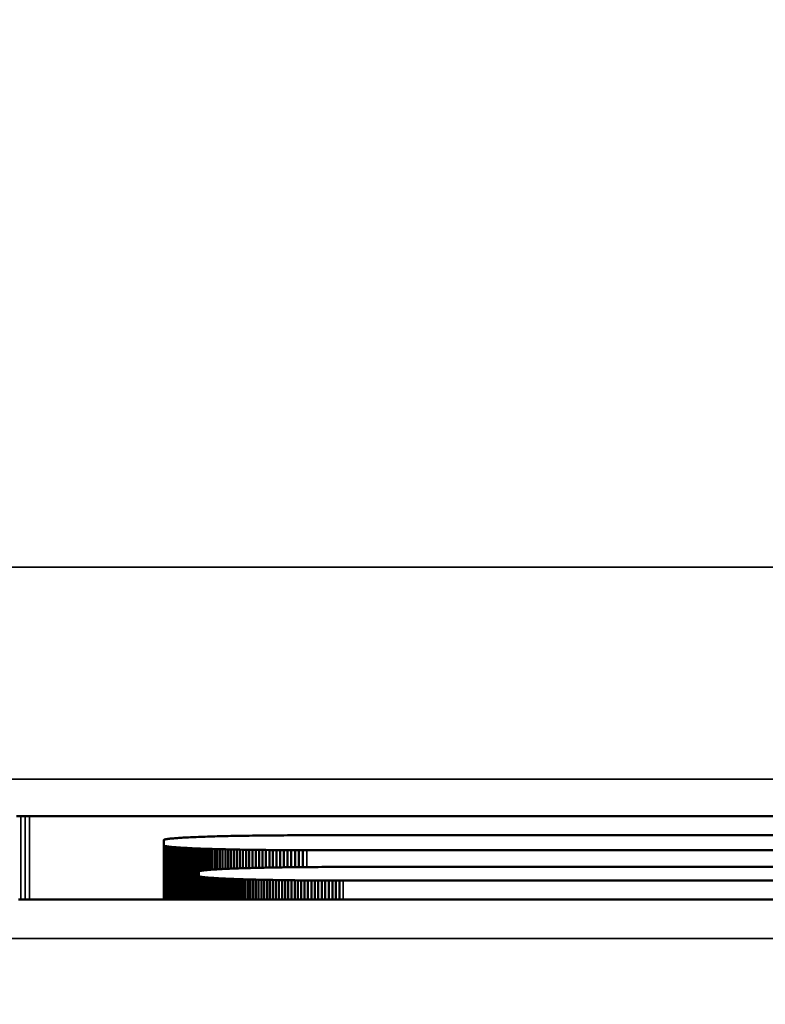
# Model space of a CAD drawing. Units: millimetres. Extents: x 0 to 15592, y -308 to 2970.
# Drawn here: x 2601 to 2608, y 1140 to 1150 of the extents above; entities that cross this region are included whole.
import ezdxf

# ---------------------------------------------------------------- set-up
doc = ezdxf.new("R2010")
doc.units = ezdxf.units.MM
doc.header["$LTSCALE"] = 5
for name, color, linetype, lineweight in [('Bemaßung (ISO)', 7, 'Continuous', 25), ('Sichtbar (ISO)', 7, 'Continuous', 50), ('Sichtbar schmal (ISO)', 7, 'Continuous', 35)]:
    doc.layers.add(name, color=color, linetype=linetype, lineweight=lineweight)
doc.styles.add('Notiztext (DIN)', font='arial.ttf')
doc.dimstyles.new('Standard (DIN)', dxfattribs={"dimscale": 5, "dimtxt": 3.5, "dimasz": 2.5, "dimexe": 1, "dimexo": 0, "dimgap": 0.5, "dimtad": 1, "dimrnd": 1e-08, "dimtxsty": 'Notiztext (DIN)', "dimcen": 0.09, "dimdle": 10, "dimclrd": 256, "dimclre": 256, "dimclrt": 256, "dimadec": 0, "dimazin": 2, "dimtfac": 0.714286, "dimtmove": 0, "dimatfit": 3, "dimfxl": 1, "dimtolj": 1, "dimlwd": -1, "dimlwe": -1, "dimarcsym": 0})

# ---------------------------------------------------------------- blocks, each defined once
blk = doc.blocks.new('*D51')
at = {"layer": 'Bemaßung (ISO)', "transparency": 16777216}
for p, q in [((2303.1546, 1158.8192), (2303.1546, 1004.913)), ((2663.1546, 1158.8192), (2663.1546, 1004.913)), ((2315.6546, 1009.913), (2650.6546, 1009.913))]:
    blk.add_line(p, q, dxfattribs=at)
for points in [[(2315.6546, 1011.9963), (2315.6546, 1007.8296), (2303.1546, 1009.913)], [(2650.6546, 1011.9963), (2650.6546, 1007.8296), (2663.1546, 1009.913)]]:
    blk.add_solid(points, dxfattribs=at)
at = {"layer": 'Defpoints', "color": 0, "transparency": 16777216}
for p in [(2303.1546, 1158.8192), (2663.1546, 1158.8192), (2663.1546, 1009.913)]:
    blk.add_point(p, dxfattribs=at)
at = {"layer": 'Bemaßung (ISO)', "transparency": 16777216, "insert": (2463.858, 1021.354), "char_height": 17.5, "attachment_point": 4, "style": 'Notiztext (DIN)'}
blk.add_mtext('\\A1;360', dxfattribs=at)

msp = doc.modelspace()

# ---------------------------------------------------------------- linework, layer by layer
at = {"layer": 'Sichtbar (ISO)'}
for p, q in [((2601.3226, 1142.0065), (2601.3626, 1142.0065)), ((2601.3626, 1142.0065), (2601.4028, 1142.0065)), ((2601.4028, 1142.0065), (2601.4431, 1142.0065)), ((2601.4431, 1142.0065), (2621.9429, 1142.0065)), ((2602.7156, 1141.7858), (2602.7136, 1141.7848)), ((2602.7136, 1141.7848), (2602.7136, 1141.7289)), ((2602.7184, 1141.7868), (2602.7156, 1141.7858)), ((2602.7218, 1141.7877), (2602.7184, 1141.7868)), ((2602.7259, 1141.7887), (2602.7218, 1141.7877)), ((2602.7307, 1141.7897), (2602.7259, 1141.7887)), ((2602.7362, 1141.7907), (2602.7307, 1141.7897)), ((2602.7423, 1141.7916), (2602.7362, 1141.7907)), ((2602.7491, 1141.7926), (2602.7423, 1141.7916)), ((2602.7565, 1141.7936), (2602.7491, 1141.7926)), ((2602.7646, 1141.7945), (2602.7565, 1141.7936)), ((2602.7734, 1141.7955), (2602.7646, 1141.7945)), ((2602.7828, 1141.7964), (2602.7734, 1141.7955)), ((2602.7929, 1141.7974), (2602.7828, 1141.7964)), ((2602.8036, 1141.7983), (2602.7929, 1141.7974)), ((2602.8149, 1141.7993), (2602.8036, 1141.7983)), ((2602.8269, 1141.8002), (2602.8149, 1141.7993)), ((2602.8395, 1141.8011), (2602.8269, 1141.8002)), ((2602.8527, 1141.802), (2602.8395, 1141.8011)), ((2602.8665, 1141.8029), (2602.8527, 1141.802)), ((2602.881, 1141.8038), (2602.8665, 1141.8029)), ((2602.896, 1141.8047), (2602.881, 1141.8038)), ((2602.9117, 1141.8056), (2602.896, 1141.8047)), ((2602.928, 1141.8065), (2602.9117, 1141.8056)), ((2602.9448, 1141.8073), (2602.928, 1141.8065)), ((2602.9623, 1141.8082), (2602.9448, 1141.8073)), ((2602.9803, 1141.809), (2602.9623, 1141.8082)), ((2602.999, 1141.8098), (2602.9803, 1141.809)), ((2603.0182, 1141.8106), (2602.999, 1141.8098)), ((2603.038, 1141.8114), (2603.0182, 1141.8106)), ((2603.0583, 1141.8122), (2603.038, 1141.8114)), ((2603.0793, 1141.813), (2603.0583, 1141.8122)), ((2603.1008, 1141.8137), (2603.0793, 1141.813)), ((2603.1228, 1141.8145), (2603.1008, 1141.8137)), ((2603.1455, 1141.8152), (2603.1228, 1141.8145)), ((2603.1686, 1141.8159), (2603.1455, 1141.8152)), ((2603.1923, 1141.8166), (2603.1686, 1141.8159)), ((2603.2166, 1141.8173), (2603.1923, 1141.8166)), ((2603.2414, 1141.8179), (2603.2166, 1141.8173)), ((2603.2667, 1141.8186), (2603.2414, 1141.8179)), ((2603.2926, 1141.8192), (2603.2667, 1141.8186)), ((2603.319, 1141.8198), (2603.2926, 1141.8192)), ((2603.3459, 1141.8204), (2603.319, 1141.8198)), ((2603.3734, 1141.8209), (2603.3459, 1141.8204)), ((2603.4013, 1141.8215), (2603.3734, 1141.8209)), ((2603.4298, 1141.822), (2603.4013, 1141.8215)), ((2603.4587, 1141.8225), (2603.4298, 1141.822)), ((2603.4882, 1141.8229), (2603.4587, 1141.8225)), ((2603.5182, 1141.8234), (2603.4882, 1141.8229)), ((2603.5486, 1141.8238), (2603.5182, 1141.8234)), ((2603.5796, 1141.8242), (2603.5486, 1141.8238)), ((2603.611, 1141.8246), (2603.5796, 1141.8242)), ((2603.6429, 1141.825), (2603.611, 1141.8246)), ((2603.6753, 1141.8253), (2603.6429, 1141.825)), ((2603.7082, 1141.8256), (2603.6753, 1141.8253)), ((2603.7415, 1141.8259), (2603.7082, 1141.8256)), ((2603.7753, 1141.8261), (2603.7415, 1141.8259)), ((2603.8095, 1141.8263), (2603.7753, 1141.8261)), ((2603.8443, 1141.8265), (2603.8095, 1141.8263)), ((2603.8794, 1141.8267), (2603.8443, 1141.8265)), ((2603.915, 1141.8268), (2603.8794, 1141.8267)), ((2603.9511, 1141.8269), (2603.915, 1141.8268)), ((2603.9876, 1141.827), (2603.9511, 1141.8269)), ((2604.0245, 1141.8271), (2603.9876, 1141.827)), ((2604.0619, 1141.8271), (2604.0245, 1141.8271)), ((2615.5275, 1141.8271), (2604.0619, 1141.8271)), ((2602.7136, 1141.7289), (2602.7136, 1141.2208)), ((2602.7136, 1141.7289), (2602.7156, 1141.7279)), ((2602.7156, 1141.7279), (2602.7156, 1141.2208)), ((2602.7156, 1141.7279), (2602.7184, 1141.7269)), ((2602.7184, 1141.7269), (2602.7184, 1141.2208)), ((2602.7184, 1141.7269), (2602.7218, 1141.726)), ((2602.7218, 1141.726), (2602.7218, 1141.2208)), ((2602.7218, 1141.726), (2602.7259, 1141.725)), ((2602.7259, 1141.725), (2602.7259, 1141.2208)), ((2602.7259, 1141.725), (2602.7307, 1141.724)), ((2602.7307, 1141.724), (2602.7307, 1141.2208)), ((2602.7307, 1141.724), (2602.7362, 1141.723)), ((2602.7362, 1141.723), (2602.7362, 1141.2208)), ((2602.7362, 1141.723), (2602.7423, 1141.7221)), ((2602.7423, 1141.7221), (2602.7423, 1141.2208)), ((2602.7423, 1141.7221), (2602.7491, 1141.7211)), ((2602.7491, 1141.7211), (2602.7491, 1141.2208)), ((2602.7491, 1141.7211), (2602.7565, 1141.7201)), ((2602.7565, 1141.7201), (2602.7565, 1141.2208)), ((2602.7565, 1141.7201), (2602.7646, 1141.7192)), ((2602.7646, 1141.7192), (2602.7646, 1141.2208)), ((2602.7646, 1141.7192), (2602.7734, 1141.7182)), ((2602.7734, 1141.7182), (2602.7734, 1141.2208)), ((2602.7734, 1141.7182), (2602.7828, 1141.7173)), ((2602.7828, 1141.7173), (2602.7828, 1141.2208)), ((2602.7828, 1141.7173), (2602.7929, 1141.7163)), ((2602.7929, 1141.7163), (2602.7929, 1141.2208)), ((2602.7929, 1141.7163), (2602.8036, 1141.7154)), ((2602.8036, 1141.7154), (2602.8036, 1141.2208)), ((2602.8036, 1141.7154), (2602.8149, 1141.7144)), ((2602.8149, 1141.7144), (2602.8149, 1141.2208)), ((2602.8149, 1141.7144), (2602.8269, 1141.7135)), ((2602.8269, 1141.7135), (2602.8269, 1141.2208)), ((2602.8269, 1141.7135), (2602.8395, 1141.7126)), ((2602.8395, 1141.7126), (2602.8395, 1141.2208)), ((2602.8395, 1141.7126), (2602.8527, 1141.7117)), ((2602.8527, 1141.7117), (2602.8527, 1141.2208)), ((2602.8527, 1141.7117), (2602.8665, 1141.7108)), ((2602.8665, 1141.7108), (2602.8665, 1141.2208)), ((2602.8665, 1141.7108), (2602.881, 1141.7099)), ((2602.881, 1141.7099), (2602.881, 1141.2208)), ((2602.881, 1141.7099), (2602.896, 1141.709)), ((2602.896, 1141.709), (2602.896, 1141.2208)), ((2602.896, 1141.709), (2602.9117, 1141.7081)), ((2602.9117, 1141.7081), (2602.9117, 1141.2208)), ((2602.9117, 1141.7081), (2602.928, 1141.7072)), ((2602.928, 1141.7072), (2602.928, 1141.2208)), ((2602.928, 1141.7072), (2602.9448, 1141.7064)), ((2602.9448, 1141.7064), (2602.9448, 1141.2208)), ((2602.9448, 1141.7064), (2602.9623, 1141.7055)), ((2602.9623, 1141.7055), (2602.9623, 1141.2208)), ((2602.9623, 1141.7055), (2602.9803, 1141.7047)), ((2602.9803, 1141.7047), (2602.9803, 1141.2208)), ((2602.9803, 1141.7047), (2602.999, 1141.7039)), ((2602.999, 1141.7039), (2602.999, 1141.2208)), ((2602.999, 1141.7039), (2603.0182, 1141.7031)), ((2603.0182, 1141.7031), (2603.0182, 1141.2208)), ((2603.0182, 1141.7031), (2603.038, 1141.7023)), ((2603.038, 1141.7023), (2603.038, 1141.2208)), ((2603.038, 1141.7023), (2603.0583, 1141.7015)), ((2603.0583, 1141.7015), (2603.0583, 1141.4918)), ((2603.0583, 1141.7015), (2603.0793, 1141.7007)), ((2603.0793, 1141.7007), (2603.0793, 1141.4951)), ((2603.0793, 1141.7007), (2603.1008, 1141.7)), ((2603.1008, 1141.7), (2603.1008, 1141.4976)), ((2603.1008, 1141.7), (2603.1228, 1141.6992)), ((2603.1228, 1141.6992), (2603.1228, 1141.4997)), ((2603.1228, 1141.6992), (2603.1455, 1141.6985)), ((2603.1455, 1141.6985), (2603.1455, 1141.5015)), ((2603.1455, 1141.6985), (2603.1686, 1141.6978)), ((2603.1686, 1141.6978), (2603.1686, 1141.5032)), ((2603.1686, 1141.6978), (2603.1923, 1141.6971)), ((2603.1923, 1141.6971), (2603.1923, 1141.5047)), ((2603.1923, 1141.6971), (2603.2166, 1141.6964)), ((2603.2166, 1141.6964), (2603.2166, 1141.5062)), ((2603.2166, 1141.6964), (2603.2414, 1141.6958)), ((2603.2414, 1141.6958), (2603.2414, 1141.5075)), ((2603.2414, 1141.6958), (2603.2667, 1141.6951)), ((2603.2667, 1141.6951), (2603.2667, 1141.5088)), ((2603.2667, 1141.6951), (2603.2926, 1141.6945)), ((2603.2926, 1141.6945), (2603.2926, 1141.51)), ((2603.2926, 1141.6945), (2603.319, 1141.6939)), ((2603.319, 1141.6939), (2603.319, 1141.5111)), ((2603.319, 1141.6939), (2603.3459, 1141.6933)), ((2603.3459, 1141.6933), (2603.3459, 1141.5122)), ((2603.3459, 1141.6933), (2603.3734, 1141.6928)), ((2603.3734, 1141.6928), (2603.3734, 1141.5133)), ((2603.3734, 1141.6928), (2603.4013, 1141.6922)), ((2603.4013, 1141.6922), (2603.4013, 1141.5143)), ((2603.4013, 1141.6922), (2603.4298, 1141.6917)), ((2603.4298, 1141.6917), (2603.4298, 1141.5152)), ((2603.4298, 1141.6917), (2603.4587, 1141.6912)), ((2603.4587, 1141.6912), (2603.4587, 1141.5161)), ((2603.4587, 1141.6912), (2603.4882, 1141.6908)), ((2603.4882, 1141.6908), (2603.4882, 1141.517)), ((2603.4882, 1141.6908), (2603.5182, 1141.6903)), ((2603.5182, 1141.6903), (2603.5182, 1141.5178)), ((2603.5182, 1141.6903), (2603.5486, 1141.6899)), ((2603.5486, 1141.6899), (2603.5486, 1141.5187)), ((2603.5486, 1141.6899), (2603.5796, 1141.6895)), ((2603.5796, 1141.6895), (2603.5796, 1141.5194)), ((2603.5796, 1141.6895), (2603.611, 1141.6891)), ((2603.611, 1141.6891), (2603.611, 1141.5202)), ((2603.611, 1141.6891), (2603.6429, 1141.6888)), ((2603.6429, 1141.6888), (2603.6429, 1141.5209)), ((2603.6429, 1141.6888), (2603.6753, 1141.6884)), ((2603.6753, 1141.6884), (2603.6753, 1141.5216)), ((2603.6753, 1141.6884), (2603.7082, 1141.6881)), ((2603.7082, 1141.6881), (2603.7082, 1141.5222)), ((2603.7082, 1141.6881), (2603.7415, 1141.6878)), ((2603.7415, 1141.6878), (2603.7415, 1141.5228)), ((2603.7415, 1141.6878), (2603.7753, 1141.6876)), ((2603.7753, 1141.6876), (2603.7753, 1141.5234)), ((2603.7753, 1141.6876), (2603.8095, 1141.6874)), ((2603.8095, 1141.6874), (2603.8095, 1141.5239)), ((2603.8095, 1141.6874), (2603.8443, 1141.6872)), ((2603.8443, 1141.6872), (2603.8443, 1141.5245)), ((2603.8443, 1141.6872), (2603.8794, 1141.687)), ((2603.8794, 1141.687), (2603.8794, 1141.5249)), ((2603.8794, 1141.687), (2603.915, 1141.6869)), ((2603.915, 1141.6869), (2603.915, 1141.5254)), ((2603.915, 1141.6869), (2603.9511, 1141.6868)), ((2603.9511, 1141.6868), (2603.9511, 1141.5258)), ((2603.9511, 1141.6868), (2603.9876, 1141.6867)), ((2603.9876, 1141.6867), (2603.9876, 1141.5262)), ((2603.9876, 1141.6867), (2604.0245, 1141.6866)), ((2604.0245, 1141.6866), (2604.0245, 1141.5266)), ((2604.0245, 1141.6866), (2604.0619, 1141.6866)), ((2604.0619, 1141.6866), (2615.5275, 1141.6866)), ((2603.0436, 1141.4878), (2603.0417, 1141.4867)), ((2603.0417, 1141.4867), (2603.0417, 1141.4412)), ((2603.0464, 1141.4889), (2603.0436, 1141.4878)), ((2603.05, 1141.49), (2603.0464, 1141.4889)), ((2603.0544, 1141.491), (2603.05, 1141.49)), ((2603.0596, 1141.4921), (2603.0544, 1141.491)), ((2603.0655, 1141.4931), (2603.0596, 1141.4921)), ((2603.0722, 1141.4941), (2603.0655, 1141.4931)), ((2603.0797, 1141.4952), (2603.0722, 1141.4941)), ((2603.0879, 1141.4962), (2603.0797, 1141.4952)), ((2603.0969, 1141.4972), (2603.0879, 1141.4962)), ((2603.1065, 1141.4982), (2603.0969, 1141.4972)), ((2603.1169, 1141.4992), (2603.1065, 1141.4982)), ((2603.128, 1141.5001), (2603.1169, 1141.4992)), ((2603.1398, 1141.5011), (2603.128, 1141.5001)), ((2603.1523, 1141.502), (2603.1398, 1141.5011)), ((2603.1654, 1141.503), (2603.1523, 1141.502)), ((2603.1793, 1141.5039), (2603.1654, 1141.503)), ((2603.1937, 1141.5048), (2603.1793, 1141.5039)), ((2603.2089, 1141.5057), (2603.1937, 1141.5048)), ((2603.2247, 1141.5066), (2603.2089, 1141.5057)), ((2603.2411, 1141.5075), (2603.2247, 1141.5066)), ((2603.2581, 1141.5084), (2603.2411, 1141.5075)), ((2603.2757, 1141.5092), (2603.2581, 1141.5084)), ((2603.294, 1141.51), (2603.2757, 1141.5092)), ((2603.3128, 1141.5109), (2603.294, 1141.51)), ((2603.3322, 1141.5117), (2603.3128, 1141.5109)), ((2603.3522, 1141.5125), (2603.3322, 1141.5117)), ((2603.3727, 1141.5132), (2603.3522, 1141.5125)), ((2603.3938, 1141.514), (2603.3727, 1141.5132)), ((2603.4154, 1141.5147), (2603.3938, 1141.514)), ((2603.4376, 1141.5155), (2603.4154, 1141.5147)), ((2603.4603, 1141.5162), (2603.4376, 1141.5155)), ((2603.4835, 1141.5169), (2603.4603, 1141.5162)), ((2603.5072, 1141.5175), (2603.4835, 1141.5169)), ((2603.5314, 1141.5182), (2603.5072, 1141.5175)), ((2603.5561, 1141.5189), (2603.5314, 1141.5182)), ((2603.5813, 1141.5195), (2603.5561, 1141.5189)), ((2603.6069, 1141.5201), (2603.5813, 1141.5195)), ((2603.633, 1141.5207), (2603.6069, 1141.5201)), ((2603.6596, 1141.5212), (2603.633, 1141.5207)), ((2603.6865, 1141.5218), (2603.6596, 1141.5212)), ((2603.7139, 1141.5223), (2603.6865, 1141.5218)), ((2603.7418, 1141.5228), (2603.7139, 1141.5223)), ((2603.77, 1141.5233), (2603.7418, 1141.5228)), ((2603.7986, 1141.5238), (2603.77, 1141.5233)), ((2603.8276, 1141.5242), (2603.7986, 1141.5238)), ((2603.857, 1141.5246), (2603.8276, 1141.5242)), ((2603.8868, 1141.525), (2603.857, 1141.5246)), ((2603.9169, 1141.5254), (2603.8868, 1141.525)), ((2603.9474, 1141.5258), (2603.9169, 1141.5254)), ((2603.9782, 1141.5261), (2603.9474, 1141.5258)), ((2604.0094, 1141.5264), (2603.9782, 1141.5261)), ((2604.0408, 1141.5267), (2604.0094, 1141.5264)), ((2604.0726, 1141.527), (2604.0408, 1141.5267)), ((2604.1047, 1141.5272), (2604.0726, 1141.527)), ((2604.1371, 1141.5275), (2604.1047, 1141.5272)), ((2604.1697, 1141.5277), (2604.1371, 1141.5275)), ((2604.2026, 1141.5278), (2604.1697, 1141.5277)), ((2604.2358, 1141.528), (2604.2026, 1141.5278)), ((2604.2693, 1141.5281), (2604.2358, 1141.528)), ((2604.303, 1141.5282), (2604.2693, 1141.5281)), ((2604.3369, 1141.5282), (2604.303, 1141.5282)), ((2604.371, 1141.5283), (2604.3369, 1141.5282)), ((2604.4054, 1141.5283), (2604.371, 1141.5283)), ((2615.5275, 1141.5283), (2604.4054, 1141.5283)), ((2603.0417, 1141.4412), (2603.0417, 1141.2208)), ((2603.0417, 1141.4412), (2603.0436, 1141.4401)), ((2603.0436, 1141.4401), (2603.0464, 1141.439)), ((2603.0436, 1141.4401), (2603.0436, 1141.2208)), ((2603.0464, 1141.439), (2603.0464, 1141.2208)), ((2603.0464, 1141.439), (2603.05, 1141.438)), ((2603.05, 1141.438), (2603.05, 1141.2208)), ((2603.05, 1141.438), (2603.0544, 1141.4369)), ((2603.0544, 1141.4369), (2603.0544, 1141.2208)), ((2603.0544, 1141.4369), (2603.0596, 1141.4359)), ((2603.0596, 1141.4359), (2603.0596, 1141.2208)), ((2603.0596, 1141.4359), (2603.0655, 1141.4348)), ((2603.0655, 1141.4348), (2603.0655, 1141.2208)), ((2603.0655, 1141.4348), (2603.0722, 1141.4338)), ((2603.0722, 1141.4338), (2603.0722, 1141.2208)), ((2603.0722, 1141.4338), (2603.0797, 1141.4328)), ((2603.0797, 1141.4328), (2603.0797, 1141.2208)), ((2603.0797, 1141.4328), (2603.0879, 1141.4318)), ((2603.0879, 1141.4318), (2603.0879, 1141.2208)), ((2603.0879, 1141.4318), (2603.0969, 1141.4308)), ((2603.0969, 1141.4308), (2603.0969, 1141.2208)), ((2603.0969, 1141.4308), (2603.1065, 1141.4298)), ((2603.1065, 1141.4298), (2603.1065, 1141.2208)), ((2603.1065, 1141.4298), (2603.1169, 1141.4288)), ((2603.1169, 1141.4288), (2603.1169, 1141.2208)), ((2603.1169, 1141.4288), (2603.128, 1141.4278)), ((2603.128, 1141.4278), (2603.128, 1141.2208)), ((2603.128, 1141.4278), (2603.1398, 1141.4269)), ((2603.1398, 1141.4269), (2603.1398, 1141.2208)), ((2603.1398, 1141.4269), (2603.1523, 1141.4259)), ((2603.1523, 1141.4259), (2603.1523, 1141.2208)), ((2603.1523, 1141.4259), (2603.1654, 1141.425)), ((2603.1654, 1141.425), (2603.1654, 1141.2208)), ((2603.1654, 1141.425), (2603.1793, 1141.424)), ((2603.1793, 1141.424), (2603.1793, 1141.2208)), ((2603.1793, 1141.424), (2603.1937, 1141.4231)), ((2603.1937, 1141.4231), (2603.1937, 1141.2208)), ((2603.1937, 1141.4231), (2603.2089, 1141.4222)), ((2603.2089, 1141.4222), (2603.2089, 1141.2208)), ((2603.2089, 1141.4222), (2603.2247, 1141.4213)), ((2603.2247, 1141.4213), (2603.2247, 1141.2208)), ((2603.2247, 1141.4213), (2603.2411, 1141.4204)), ((2603.2411, 1141.4204), (2603.2411, 1141.2208)), ((2603.2411, 1141.4204), (2603.2581, 1141.4196)), ((2603.2581, 1141.4196), (2603.2581, 1141.2208)), ((2603.2581, 1141.4196), (2603.2757, 1141.4187)), ((2603.2757, 1141.4187), (2603.2757, 1141.2208)), ((2603.2757, 1141.4187), (2603.294, 1141.4179)), ((2603.294, 1141.4179), (2603.294, 1141.2208)), ((2603.294, 1141.4179), (2603.3128, 1141.4171)), ((2603.3128, 1141.4171), (2603.3128, 1141.2208)), ((2603.3128, 1141.4171), (2603.3322, 1141.4163)), ((2603.3322, 1141.4163), (2603.3322, 1141.2208)), ((2603.3322, 1141.4163), (2603.3522, 1141.4155)), ((2603.3522, 1141.4155), (2603.3522, 1141.2208)), ((2603.3522, 1141.4155), (2603.3727, 1141.4147)), ((2603.3727, 1141.4147), (2603.3727, 1141.2208)), ((2603.3727, 1141.4147), (2603.3938, 1141.4139)), ((2603.3938, 1141.4139), (2603.3938, 1141.2208)), ((2603.3938, 1141.4139), (2603.4154, 1141.4132)), ((2603.4154, 1141.4132), (2603.4154, 1141.2208)), ((2603.4154, 1141.4132), (2603.4376, 1141.4125)), ((2603.4376, 1141.4125), (2603.4376, 1141.2208)), ((2603.4376, 1141.4125), (2603.4603, 1141.4118)), ((2603.4603, 1141.4118), (2603.4603, 1141.2208)), ((2603.4603, 1141.4118), (2603.4835, 1141.4111)), ((2603.4835, 1141.4111), (2603.4835, 1141.2208)), ((2603.4835, 1141.4111), (2603.5072, 1141.4104)), ((2603.5072, 1141.4104), (2603.5072, 1141.2208)), ((2603.5072, 1141.4104), (2603.5314, 1141.4097)), ((2603.5314, 1141.4097), (2603.5314, 1141.2208)), ((2603.5314, 1141.4097), (2603.5561, 1141.4091)), ((2603.5561, 1141.4091), (2603.5561, 1141.2208)), ((2603.5561, 1141.4091), (2603.5813, 1141.4085)), ((2603.5813, 1141.4085), (2603.5813, 1141.2208)), ((2603.5813, 1141.4085), (2603.6069, 1141.4079)), ((2603.6069, 1141.4079), (2603.6069, 1141.2208)), ((2603.6069, 1141.4079), (2603.633, 1141.4073)), ((2603.633, 1141.4073), (2603.633, 1141.2208)), ((2603.633, 1141.4073), (2603.6596, 1141.4067)), ((2603.6596, 1141.4067), (2603.6596, 1141.2208)), ((2603.6596, 1141.4067), (2603.6865, 1141.4062)), ((2603.6865, 1141.4062), (2603.6865, 1141.2208)), ((2603.6865, 1141.4062), (2603.7139, 1141.4056)), ((2603.7139, 1141.4056), (2603.7139, 1141.2208)), ((2603.7139, 1141.4056), (2603.7418, 1141.4051)), ((2603.7418, 1141.4051), (2603.7418, 1141.2208)), ((2603.7418, 1141.4051), (2603.77, 1141.4046)), ((2603.77, 1141.4046), (2603.77, 1141.2208)), ((2603.77, 1141.4046), (2603.7986, 1141.4042)), ((2603.7986, 1141.4042), (2603.7986, 1141.2208)), ((2603.7986, 1141.4042), (2603.8276, 1141.4037)), ((2603.8276, 1141.4037), (2603.8276, 1141.2208)), ((2603.8276, 1141.4037), (2603.857, 1141.4033)), ((2603.857, 1141.4033), (2603.857, 1141.2208)), ((2603.857, 1141.4033), (2603.8868, 1141.4029)), ((2603.8868, 1141.4029), (2603.8868, 1141.2208)), ((2603.8868, 1141.4029), (2603.9169, 1141.4025)), ((2603.9169, 1141.4025), (2603.9169, 1141.2208)), ((2603.9169, 1141.4025), (2603.9474, 1141.4021)), ((2603.9474, 1141.4021), (2603.9474, 1141.2208)), ((2603.9474, 1141.4021), (2603.9782, 1141.4018)), ((2603.9782, 1141.4018), (2603.9782, 1141.2208)), ((2603.9782, 1141.4018), (2604.0094, 1141.4015)), ((2604.0094, 1141.4015), (2604.0094, 1141.2208)), ((2604.0094, 1141.4015), (2604.0408, 1141.4012)), ((2604.0408, 1141.4012), (2604.0408, 1141.2208)), ((2604.0408, 1141.4012), (2604.0726, 1141.4009)), ((2604.0726, 1141.4009), (2604.0726, 1141.2208)), ((2604.0726, 1141.4009), (2604.1047, 1141.4007)), ((2604.1047, 1141.4007), (2604.1047, 1141.2208)), ((2604.1047, 1141.4007), (2604.1371, 1141.4005)), ((2604.1371, 1141.4005), (2604.1371, 1141.2208)), ((2604.1371, 1141.4005), (2604.1697, 1141.4003)), ((2604.1697, 1141.4003), (2604.1697, 1141.2208)), ((2604.1697, 1141.4003), (2604.2026, 1141.4001)), ((2604.2026, 1141.4001), (2604.2026, 1141.2208)), ((2604.2026, 1141.4001), (2604.2358, 1141.4)), ((2604.2358, 1141.4), (2604.2358, 1141.2208)), ((2604.2358, 1141.4), (2604.2693, 1141.3999)), ((2604.2693, 1141.3999), (2604.2693, 1141.2208)), ((2604.2693, 1141.3999), (2604.303, 1141.3998)), ((2604.303, 1141.3998), (2604.303, 1141.2208)), ((2604.303, 1141.3998), (2604.3369, 1141.3997)), ((2604.3369, 1141.3997), (2604.3369, 1141.2208)), ((2604.3369, 1141.3997), (2604.371, 1141.3997)), ((2604.371, 1141.3997), (2604.371, 1141.2208)), ((2604.371, 1141.3997), (2604.4054, 1141.3996)), ((2604.4054, 1141.3996), (2615.5275, 1141.3996)), ((2601.379, 1141.2211), (2601.3403, 1141.2212)), ((2601.4179, 1141.2211), (2601.379, 1141.2211)), ((2601.4569, 1141.221), (2601.4179, 1141.2211)), ((2601.4961, 1141.221), (2601.4569, 1141.221)), ((2601.5355, 1141.2209), (2601.4961, 1141.221)), ((2601.575, 1141.2209), (2601.5355, 1141.2209)), ((2601.6147, 1141.2208), (2601.575, 1141.2209)), ((2601.6545, 1141.2208), (2601.6147, 1141.2208)), ((2601.6945, 1141.2208), (2601.6545, 1141.2208)), ((2601.7347, 1141.2208), (2601.6945, 1141.2208)), ((2601.775, 1141.2208), (2601.7347, 1141.2208)), ((2621.9429, 1141.2208), (2601.775, 1141.2208))]:
    msp.add_line(p, q, dxfattribs=at)
at = {"layer": 'Sichtbar schmal (ISO)'}
for p, q in [((2732.6546, 1144.3569), (2233.6546, 1144.3569)), ((2233.6546, 1142.3582), (2732.6546, 1142.3582)), ((2601.3626, 1142.0065), (2601.3626, 1141.2211)), ((2601.4028, 1142.0065), (2601.4028, 1141.2211)), ((2601.4431, 1142.0065), (2601.4431, 1141.221)), ((2604.0619, 1141.6866), (2604.0619, 1141.5269)), ((2604.4054, 1141.3996), (2604.4054, 1141.2208)), ((2732.6546, 1140.8529), (2233.6546, 1140.8529))]:
    msp.add_line(p, q, dxfattribs=at)

# ---------------------------------------------------------------- dimensions: what is measured, and where the dimension line sits
at = {"layer": 'Bemaßung (ISO)'}
dim = msp.add_linear_dim(base=(2663.1546, 1009.913), p1=(2303.1546, 1158.8192), p2=(2663.1546, 1158.8192), angle=180, dimstyle='Standard (DIN)', override={"dimgap": 0.5, "dimdec": 2, "dimtol": 0, "dimlim": 0, "dimtp": 0, "dimtm": 0, "dimtdec": 2, "dimtofl": 0, "dimatfit": 1}, dxfattribs=at)
dim.commit()
dim.dimension.update_dxf_attribs({"geometry": '*D51', "text_midpoint": (2483.1546, 1009.913), "dimtype": 160})

doc.saveas('drawing.dxf')
